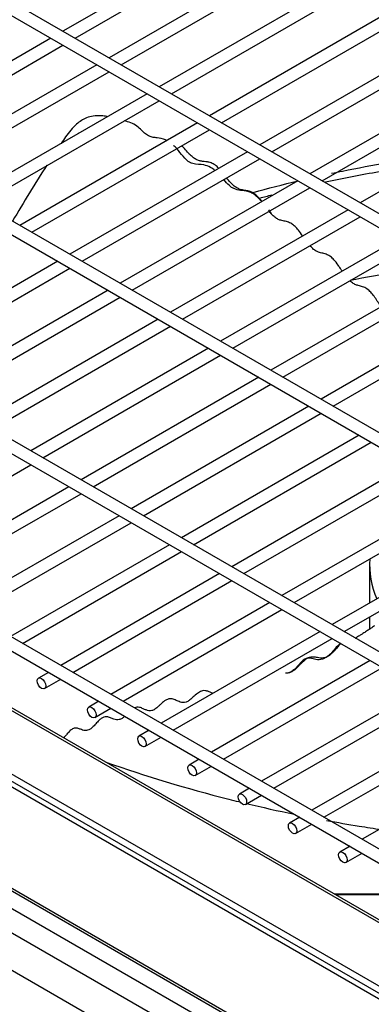
# Model space of a CAD drawing. Units: inches. Extents: x 0 to 12496, y 0 to 8913.
# Drawn here: x 6837 to 6907, y 6674 to 6870 of the extents above; entities that cross this region are included whole.
import ezdxf

# ---------------------------------------------------------------- set-up
doc = ezdxf.new("R2010")
doc.units = ezdxf.units.IN
doc.header["$MEASUREMENT"] = 0
doc.layers.add('LG-PRODUCT', color=3, linetype='Continuous')

msp = doc.modelspace()

# ---------------------------------------------------------------- linework, layer by layer
at = {"layer": 'LG-PRODUCT'}
for p, q in [((6881.06, 6888.01), (6845.8, 6867.66)), ((7317.55, 6595.28), (6815, 6885.43)), ((6848.2, 6866.27), (6883.46, 6886.63)), ((6813.8, 6883.35), (7316.35, 6593.2)), ((6890.21, 6882.73), (6854.95, 6862.37)), ((6857.35, 6860.99), (6892.61, 6881.35)), ((6900.18, 6876.98), (6864.91, 6856.62)), ((6867.32, 6855.23), (6902.58, 6875.59)), ((6910.15, 6871.22), (6874.88, 6850.86)), ((6877.28, 6849.48), (6912.55, 6869.84)), ((6843.4, 6866.27), (6808.13, 6845.91)), ((6920.12, 6865.47), (6884.85, 6845.11)), ((7279.89, 6573.54), (6777.33, 6863.68)), ((6810.53, 6844.52), (6845.8, 6864.88)), ((6887.25, 6843.72), (6922.52, 6864.08)), ((6776.13, 6861.6), (7278.69, 6571.46)), ((6852.55, 6860.99), (6817.28, 6840.62)), ((6819.68, 6839.24), (6854.95, 6859.6)), ((6930.08, 6859.71), (6894.82, 6839.35)), ((6897.22, 6837.97), (6932.48, 6858.33)), ((6862.51, 6855.23), (6827.25, 6834.87)), ((6829.65, 6833.48), (6864.91, 6853.85)), ((6940.05, 6853.96), (6904.79, 6833.6)), ((6872.48, 6849.48), (6837.21, 6829.11)), ((6839.62, 6827.73), (6874.88, 6848.09)), ((6848.94, 6847.58), (6848.94, 6847.58)), ((6882.45, 6843.72), (6847.18, 6823.36)), ((7242.22, 6551.79), (6739.67, 6841.93)), ((6849.58, 6821.97), (6884.85, 6842.34)), ((6738.47, 6839.86), (7241.02, 6549.71)), ((6892.42, 6837.97), (6857.15, 6817.6)), ((6859.55, 6816.22), (6894.82, 6836.58)), ((6902.39, 6832.21), (6867.12, 6811.85)), ((6869.52, 6810.46), (6904.79, 6830.82)), ((6912.36, 6826.45), (6877.09, 6806.09)), ((6879.49, 6804.71), (6914.76, 6825.07)), ((6844.78, 6821.97), (6809.51, 6801.61)), ((6811.92, 6800.23), (6847.18, 6820.59)), ((6922.33, 6820.7), (6887.06, 6800.34)), ((6889.46, 6798.95), (6924.73, 6819.31)), ((6854.75, 6816.22), (6819.48, 6795.86)), ((6821.88, 6794.47), (6857.15, 6814.83)), ((6932.29, 6814.94), (6897.03, 6794.58)), ((6899.43, 6793.2), (6934.69, 6813.56)), ((6864.72, 6810.46), (6829.45, 6790.1)), ((6831.85, 6788.71), (6867.12, 6809.08)), ((7180.71, 6548.11), (6733.3, 6806.42)), ((6874.69, 6804.71), (6839.42, 6784.34)), ((6732.1, 6804.34), (7179.51, 6546.04)), ((6841.82, 6782.96), (6877.09, 6803.32)), ((6884.66, 6798.95), (6849.39, 6778.59)), ((7169.37, 6540.03), (6723.22, 6797.61)), ((6724.77, 6797.32), (7169.62, 6540.49)), ((6851.79, 6777.2), (6887.06, 6797.57)), ((6894.63, 6793.2), (6859.36, 6772.83)), ((6666.14, 6791.32), (7158.68, 6506.96)), ((6712.36, 6791.3), (7158.45, 6533.76)), ((6861.76, 6771.45), (6897.03, 6791.81)), ((7157.07, 6531.98), (6710.99, 6789.53)), ((7157.55, 6532.81), (6711.46, 6790.35)), ((7156.56, 6503.28), (6664.02, 6787.65)), ((6904.59, 6787.44), (6869.33, 6767.08)), ((6871.73, 6765.69), (6906.99, 6786.06)), ((6807.88, 6763.37), (6839.42, 6781.57)), ((6914.56, 6781.68), (6879.3, 6761.32)), ((6664.02, 6780.3), (7156.56, 6495.94)), ((7138.31, 6522.13), (6692.22, 6779.67)), ((6693.12, 6779.76), (7139.2, 6522.22)), ((6881.7, 6759.94), (6916.96, 6780.3)), ((6846.99, 6777.2), (6815.45, 6759)), ((6817.85, 6757.61), (6849.39, 6775.82)), ((6924.53, 6775.93), (6889.26, 6755.57)), ((6891.66, 6754.18), (6926.93, 6774.54)), ((6856.96, 6771.45), (6825.42, 6753.24)), ((6827.82, 6751.86), (6859.36, 6770.06)), ((6934.5, 6770.17), (6899.23, 6749.81)), ((6901.63, 6748.43), (6936.9, 6768.79)), ((6866.93, 6765.69), (6835.39, 6747.48)), ((6837.79, 6746.1), (6869.33, 6764.31)), ((6906.65, 6761.85), (6906.65, 6754.1)), ((6876.89, 6759.94), (6845.36, 6741.73)), ((6847.76, 6740.34), (6879.29, 6758.55)), ((6886.86, 6754.18), (6855.33, 6735.97)), ((6857.73, 6734.59), (6889.26, 6752.8)), ((6906.65, 6751.33), (6906.65, 6748.94)), ((6896.83, 6748.43), (6865.3, 6730.22)), ((6867.7, 6728.83), (6899.23, 6747.04)), ((6906.8, 6742.67), (6875.26, 6724.46)), ((6842.96, 6740.34), (6840.94, 6739.18)), ((6877.66, 6723.08), (6909.2, 6741.29)), ((6842.14, 6737.1), (6845.36, 6738.96)), ((6916.77, 6736.92), (6885.23, 6718.71)), ((6852.93, 6734.59), (6850.91, 6733.42)), ((6887.63, 6717.32), (6919.17, 6735.53)), ((6852.11, 6731.34), (6855.33, 6733.2)), ((6926.74, 6731.16), (6895.2, 6712.95)), ((6862.89, 6728.83), (6860.88, 6727.67)), ((6897.6, 6711.57), (6929.14, 6729.77)), ((6862.08, 6725.59), (6865.3, 6727.45)), ((6936.71, 6725.4), (6905.17, 6707.2)), ((6872.86, 6723.08), (6870.84, 6721.91)), ((6872.04, 6719.83), (6875.26, 6721.69)), ((6882.83, 6717.32), (6880.81, 6716.16)), ((6882.01, 6714.08), (6885.23, 6715.94)), ((6892.8, 6711.57), (6890.78, 6710.4)), ((6891.98, 6708.32), (6895.2, 6710.18)), ((6902.77, 6705.81), (6900.75, 6704.65)), ((6901.95, 6702.57), (6905.17, 6704.43)), ((6919.22, 6696.31), (6899.73, 6696.31)), ((6899.88, 6696.23), (6919.37, 6696.23))]:
    msp.add_line(p, q, dxfattribs=at)
for centre, major_axis, start_param, end_param in [((6958.93, 6723.54), (173.22, 0), 1.788744, 1.90086), ((6958.85, 6761.85), (52.19, 0), 3.108411, 3.374183)]:
    msp.add_ellipse(centre, major_axis=major_axis, ratio=0.57735, start_param=start_param, end_param=end_param, dxfattribs=at)
for centre in [(6841.54, 6738.14), (6851.51, 6732.38), (6861.48, 6726.63), (6871.44, 6720.87), (6881.41, 6715.12), (6891.38, 6709.36), (6901.35, 6703.61)]:
    msp.add_ellipse(centre, major_axis=(-0.6, 1.04), ratio=0.57735, dxfattribs=at)
for points, knots in [([(6854.53, 6850.72), (6854.17, 6850.78), (6853.27, 6850.89), (6851.89, 6850.85), (6850.16, 6850.43), (6848.22, 6849.14), (6846.67, 6847.18), (6845.73, 6845.82), (6845.43, 6845.39)], [0, 0, 0, 0, 0.097773, 0.246783, 0.371803, 0.583932, 0.869283, 1, 1, 1, 1]), ([(6866.37, 6845.97), (6866.3, 6846.01), (6865.65, 6846.32), (6864.78, 6846.48), (6863.73, 6846.55), (6862.94, 6846.75), (6862.14, 6847.27), (6861.37, 6848.03), (6860.09, 6849.24), (6858.85, 6849.64), (6857.97, 6849.88)], [0, 0, 0, 0, 0.02525, 0.233928, 0.328002, 0.412529, 0.500146, 0.60524, 0.725585, 1, 1, 1, 1]), ([(6875.97, 6840.01), (6875.69, 6840.23), (6874.96, 6840.73), (6873.44, 6841.29), (6872.2, 6841.14), (6871.1, 6841.52), (6869.75, 6842.39), (6868.92, 6843.95), (6867.85, 6844.86), (6867.74, 6844.95)], [0, 0, 0, 0, 0.098885, 0.249639, 0.503361, 0.551729, 0.599612, 0.962004, 1, 1, 1, 1]), ([(6876.74, 6840.43), (6876.51, 6840.67), (6876.13, 6841), (6875.48, 6841.42), (6874.85, 6841.64), (6874.14, 6841.74), (6873.5, 6841.8), (6872.87, 6841.92), (6872.22, 6842.17), (6871.58, 6842.59), (6871.01, 6843.11), (6870.38, 6843.79), (6869.87, 6844.4), (6869.51, 6844.83), (6869.42, 6844.94)], [0, 0, 0, 0, 0.094514, 0.152343, 0.268001, 0.354744, 0.441488, 0.528231, 0.614975, 0.701718, 0.788462, 0.84629, 0.961948, 1, 1, 1, 1]), ([(6899.08, 6839.44), (6899.82, 6839.59), (6903.51, 6840.36), (6910.28, 6841.62), (6916.87, 6842.62), (6920.46, 6843.1), (6920.93, 6843.16)], [0, 0, 0, 0, 0.103467, 0.516442, 0.935995, 1, 1, 1, 1]), ([(6897.92, 6837.72), (6901.42, 6838.48), (6904.97, 6839.17), (6911.49, 6840.32), (6914.45, 6840.79), (6917.44, 6841.22)], [0, 0, 0, 0, 0.549348, 0.549348, 1, 1, 1, 1]), ([(6885.26, 6833.88), (6884.98, 6834.16), (6884.47, 6834.65), (6883.68, 6835.32), (6882.63, 6835.85), (6881.45, 6836.03), (6880.3, 6836.13), (6879.41, 6836.53), (6878.6, 6837.18), (6878.07, 6837.78), (6877.71, 6838.2)], [0, 0, 0, 0, 0.123471, 0.223818, 0.319806, 0.510138, 0.677877, 0.751321, 0.827289, 1, 1, 1, 1]), ([(6885.26, 6833.83), (6885.21, 6833.91), (6884.86, 6834.35), (6884.3, 6834.99), (6883.58, 6835.54), (6882.87, 6835.87), (6882.22, 6836), (6881.5, 6836.11), (6880.85, 6836.26), (6880.11, 6836.64), (6879.46, 6837.17), (6878.85, 6837.84), (6878.46, 6838.32), (6878.29, 6838.54)], [0, 0, 0, 0, 0.02481, 0.148951, 0.242056, 0.335162, 0.459302, 0.521372, 0.645513, 0.738618, 0.831724, 0.924829, 1, 1, 1, 1]), ([(6884.71, 6834.48), (6884.77, 6834.5), (6884.83, 6834.51), (6885.68, 6834.75), (6886.48, 6834.96), (6887.28, 6835.17)], [0, 0, 0, 0, 0.067819, 0.067819, 1, 1, 1, 1]), ([(6893.37, 6827.01), (6893.09, 6827.41), (6892.59, 6828.12), (6891.87, 6828.92), (6891.15, 6829.5), (6890.5, 6829.77), (6889.77, 6829.95), (6889.11, 6830.07), (6888.37, 6830.35), (6887.71, 6830.8), (6887.15, 6831.35), (6886.82, 6831.75), (6886.71, 6831.89)], [0, 0, 0, 0, 0.127511, 0.226125, 0.324739, 0.456224, 0.521966, 0.653451, 0.752065, 0.850678, 0.949292, 1, 1, 1, 1]), ([(6901.22, 6820.02), (6901.1, 6820.2), (6900.84, 6820.59), (6900.28, 6821.41), (6899.63, 6822.26), (6898.91, 6822.93), (6898.18, 6823.34), (6897.52, 6823.52), (6896.79, 6823.7), (6896.13, 6823.92), (6895.41, 6824.42), (6895, 6824.84), (6894.81, 6825.06)], [0, 0, 0, 0, 0.055489, 0.123999, 0.261021, 0.363787, 0.466553, 0.603574, 0.672085, 0.809106, 0.911872, 1, 1, 1, 1]), ([(6908.93, 6812.96), (6908.79, 6813.16), (6908.44, 6813.7), (6907.87, 6814.57), (6907.22, 6815.47), (6906.5, 6816.26), (6905.85, 6816.7), (6905.13, 6816.98), (6904.48, 6817.12), (6903.74, 6817.36), (6903.17, 6817.69), (6902.83, 6817.99), (6902.71, 6818.1)], [0, 0, 0, 0, 0.067825, 0.172909, 0.277993, 0.383076, 0.523188, 0.593244, 0.733355, 0.838439, 0.943523, 1, 1, 1, 1]), ([(6907.61, 6749.56), (6907.54, 6749.51), (6907.37, 6749.39), (6907.01, 6749.15), (6906.62, 6748.88), (6906.22, 6748.62), (6905.87, 6748.39), (6905.52, 6748.17), (6905.11, 6747.91), (6904.68, 6747.64), (6904.21, 6747.38), (6903.9, 6747.13), (6903.71, 6747.09)], [0, 0, 0, 0, 0.056289, 0.146239, 0.281163, 0.371113, 0.461063, 0.551013, 0.640962, 0.775887, 0.865837, 1, 1, 1, 1]), ([(6901.02, 6746.11), (6900.85, 6745.95), (6900.49, 6745.57), (6899.99, 6745), (6899.54, 6744.49), (6899.07, 6744.01), (6898.54, 6743.56), (6897.99, 6743.28), (6897.45, 6743.16), (6896.9, 6743.17), (6896.36, 6743.27), (6895.82, 6743.37), (6895.29, 6743.41), (6894.74, 6743.32), (6894.2, 6743.07), (6893.66, 6742.68), (6893.12, 6742.16), (6892.5, 6741.51), (6891.94, 6740.95), (6891.31, 6740.48), (6890.84, 6740.27), (6890.52, 6740.21), (6890.42, 6740.2)], [0, 0, 0, 0, 0.051297, 0.108789, 0.147117, 0.185446, 0.242938, 0.300431, 0.338759, 0.396251, 0.453744, 0.492072, 0.549565, 0.607057, 0.645385, 0.702878, 0.76037, 0.798699, 0.875355, 0.913684, 0.971176, 1, 1, 1, 1]), ([(6900.98, 6746.08), (6900.81, 6746), (6900.01, 6745.5), (6899.17, 6744.08), (6898.01, 6743.27), (6897.05, 6742.81), (6895.98, 6742.82), (6895.1, 6743.13), (6894.35, 6743.18), (6893.98, 6743.04), (6893.81, 6742.94)], [0, 0, 0, 0, 0.065144, 0.312449, 0.397359, 0.484761, 0.669523, 0.853449, 0.932415, 1, 1, 1, 1]), ([(6893.81, 6742.94), (6893.8, 6742.94), (6893.42, 6742.79), (6892.64, 6741.8), (6891.65, 6740.78), (6890.75, 6740.25), (6890.29, 6740.17), (6890.04, 6740.16), (6889.98, 6740.16)], [0, 0, 0, 0, 0.006681, 0.293634, 0.620422, 0.784549, 0.954629, 1, 1, 1, 1]), ([(6875.63, 6736.14), (6875.52, 6736.18), (6875.2, 6736.31), (6874.68, 6736.55), (6874.08, 6736.73), (6873.41, 6736.71), (6872.8, 6736.42), (6872.14, 6735.9), (6871.53, 6735.32), (6870.86, 6734.74), (6870.25, 6734.4), (6869.64, 6734.3), (6868.98, 6734.44), (6868.39, 6734.72), (6867.74, 6735), (6867.16, 6735.14), (6866.52, 6735.01), (6865.88, 6734.64), (6865.3, 6734.11), (6864.66, 6733.49), (6864.08, 6733), (6863.43, 6732.71), (6862.85, 6732.69), (6862.29, 6732.85), (6861.67, 6733.14), (6861.05, 6733.4), (6860.48, 6733.44), (6860.16, 6733.35), (6860.03, 6733.29)], [0, 0, 0, 0, 0.021197, 0.058718, 0.09624, 0.133762, 0.18379, 0.208805, 0.258833, 0.296355, 0.333877, 0.371398, 0.40892, 0.458948, 0.483963, 0.533992, 0.571513, 0.609035, 0.659064, 0.684078, 0.734107, 0.771628, 0.80915, 0.846671, 0.884193, 0.934222, 0.971743, 1, 1, 1, 1]), ([(6858.04, 6731.6), (6857.87, 6731.45), (6857.51, 6731.16), (6856.98, 6730.91), (6856.44, 6730.88), (6855.84, 6731.04), (6855.32, 6731.28), (6854.74, 6731.49), (6854.23, 6731.55), (6853.66, 6731.36), (6853.09, 6730.95), (6852.58, 6730.41), (6852.02, 6729.78), (6851.51, 6729.26), (6850.94, 6728.89), (6850.44, 6728.75), (6849.95, 6728.8), (6849.41, 6728.98), (6848.93, 6729.17), (6848.4, 6729.28), (6847.98, 6729.24), (6847.46, 6728.98), (6846.99, 6728.56), (6846.48, 6727.96), (6846.16, 6727.56), (6845.99, 6727.37), (6845.98, 6727.35)], [0, 0, 0, 0, 0.039297, 0.080925, 0.122553, 0.164181, 0.219685, 0.247437, 0.302941, 0.344569, 0.386197, 0.441701, 0.469453, 0.524957, 0.566585, 0.608213, 0.649841, 0.691469, 0.746973, 0.774725, 0.830229, 0.857981, 0.913485, 0.955113, 0.996741, 1, 1, 1, 1]), ([(6854.34, 6722.52), (6862.18, 6719.73), (6870.3, 6717.28), (6879.36, 6714.99), (6880.03, 6714.82), (6880.71, 6714.66)], [0, 0, 0, 0, 0.926355, 0.926355, 1, 1, 1, 1]), ([(6898.12, 6710.93), (6900.27, 6710.53), (6902.42, 6710.16), (6906.06, 6709.57), (6907.53, 6709.34), (6909.01, 6709.12)], [0, 0, 0, 0, 0.594742, 0.594742, 1, 1, 1, 1])]:
    msp.add_open_spline(points, degree=3, knots=knots, dxfattribs=at)
for points in [[(6842.62, 6841.09), (6840.26, 6837.42), (6837.99, 6833.69), (6835.79, 6829.93)], [(6883.56, 6835.63), (6886.49, 6836.45), (6889.46, 6837.22), (6892.47, 6837.94)], [(6887.27, 6831.25), (6887.07, 6831.58), (6886.87, 6831.89), (6886.65, 6832.19)], [(6882.19, 6714.3), (6885.33, 6713.54), (6888.52, 6712.83), (6891.73, 6712.17)]]:
    msp.add_open_spline(points, degree=3, dxfattribs=at)

doc.saveas('drawing.dxf')
